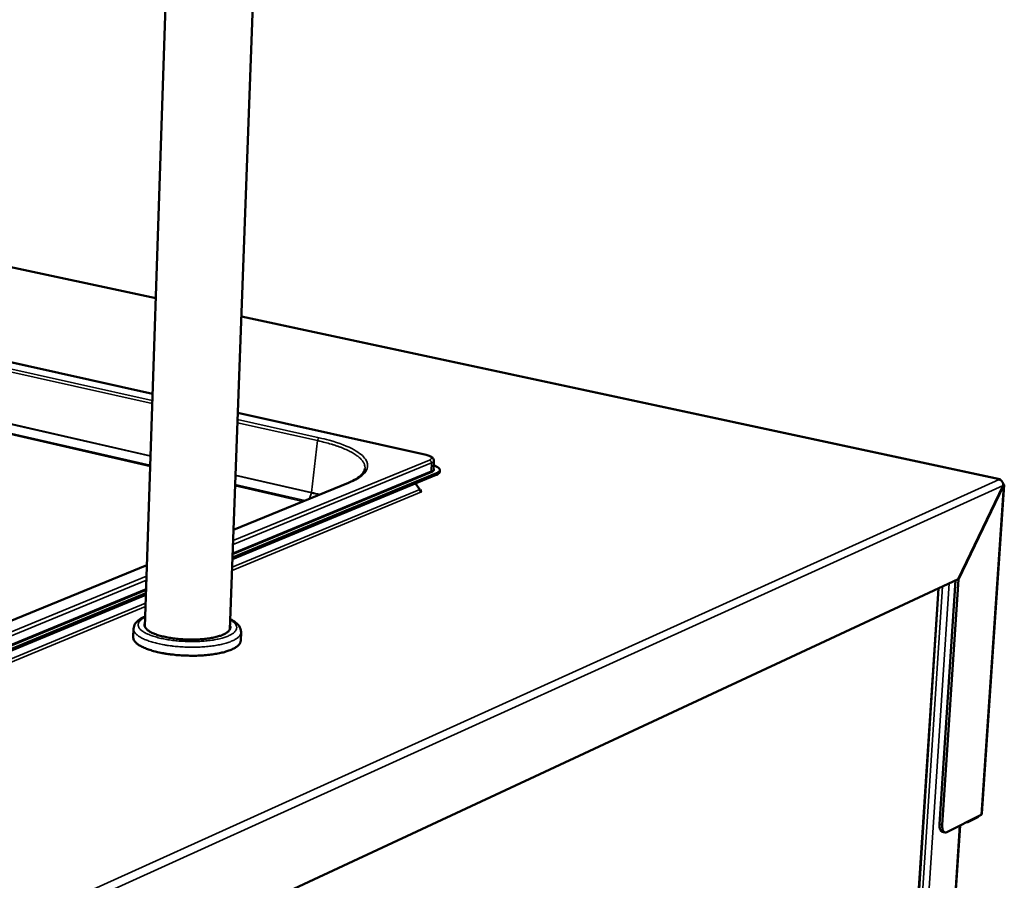
# Model space of a CAD drawing. Units: millimetres. Extents: x 65 to 5859, y 100 to 4100.
# Drawn here: x 3486 to 3886, y 3348 to 3698 of the extents above; entities that cross this region are included whole.
import ezdxf

# ---------------------------------------------------------------- set-up
doc = ezdxf.new("R2010")
doc.units = ezdxf.units.MM
doc.header["$LTSCALE"] = 20
doc.layers.add('Visible (ISO)', color=7, linetype='Continuous', lineweight=50)
doc.layers.add('Visible Narrow (ISO)', color=7, linetype='Continuous', lineweight=35)

msp = doc.modelspace()

# ---------------------------------------------------------------- linework, layer by layer
at = {"layer": 'Visible (ISO)'}
for p, q in [((3541.03, 3584.39), (2907.48, 3720.14)), ((3571.22, 3449.74), (3580.89, 3714.42)), ((3536.61, 3450.86), (3545.19, 3710.19)), ((3884.42, 3510.81), (3575.87, 3576.93)), ((3539.74, 3545.5), (3440.05, 3567.69)), ((3651.08, 3520.71), (3574.44, 3537.77)), ((3654.17, 3518.34), (3654.02, 3514.97)), ((3655.18, 3512.59), (3572.26, 3478.34)), ((3655.21, 3513.25), (3572.29, 3479.02)), ((3656.58, 3513.89), (3656.61, 3514.54)), ((3572.7, 3490.32), (3619.4, 3509.41)), ((3646.72, 3509.1), (3648.44, 3506.65)), ((3647.94, 3507.37), (3646.73, 3509.1)), ((3886.11, 3508.52), (3877.11, 3374.97)), ((3647.93, 3507.37), (3647.94, 3507.37)), ((3647.94, 3507.37), (3647.94, 3507.37)), ((3648.37, 3506.75), (3648.38, 3506.75)), ((3648.38, 3506.75), (3648.37, 3506.75)), ((3648.37, 3506.75), (3648.37, 3506.75)), ((3648.38, 3506.75), (3648.38, 3506.75)), ((3648.38, 3506.75), (3648.38, 3506.75)), ((3648.46, 3506.43), (3649.35, 3506.23)), ((3649.35, 3506.23), (3648.68, 3505.95)), ((3649.07, 3505.69), (3649.14, 3505.67)), ((3649.14, 3505.67), (3649.13, 3505.67)), ((3649.14, 3505.67), (3649.14, 3505.67)), ((3885.77, 3508.29), (3867.48, 3470.15)), ((3867.53, 3470.06), (3885.83, 3508.2)), ((3885.74, 3508.22), (3885.83, 3508.2)), ((3410.99, 3424.2), (3537.44, 3475.9)), ((3487.75, 3293.47), (3867.48, 3470.15)), ((3859.83, 3370.58), (3866.35, 3469.63)), ((3860.96, 3370.3), (3867.53, 3470.06)), ((3867.37, 3470.1), (3867.53, 3470.06)), ((3537.06, 3464.47), (3390.55, 3403.99)), ((3824.59, 2930.47), (3859.47, 3466.43)), ((3537.03, 3463.79), (3390.54, 3403.27)), ((3531.91, 3446.61), (3532.03, 3450.05)), ((3575.62, 3445.2), (3575.74, 3448.64)), ((3876.81, 3374.44), (3862.86, 3367.39)), ((3871.43, 3371.38), (3875.49, 3373.43)), ((3875.52, 3373.79), (3875.49, 3373.43)), ((3838.42, 2921.68), (3868.28, 3370.13)), ((3871.43, 3371.38), (3870.97, 3371.49)), ((3871.45, 3371.73), (3871.43, 3371.38)), ((3862.08, 3367.27), (3860.95, 3367.54))]:
    msp.add_line(p, q, dxfattribs=at)
at = {"layer": 'Visible (ISO)', "flags": 128}
for points in [[(3654.08, 3516.44, -0.021074), (3654.73, 3516.22, -0.031646), (3655.15, 3516.03, -0.006337), (3655.75, 3515.69, -0.019759), (3655.94, 3515.57, -0.043507), (3656.2, 3515.36, -0.040158), (3656.43, 3515.08, -0.0738), (3656.56, 3514.84, -0.07856), (3656.61, 3514.59, -0.083212), (3656.57, 3514.35, -0.078849), (3656.46, 3514.11, -0.046468), (3656.33, 3513.97, -0.018422), (3655.98, 3513.66, -0.051745), (3655.66, 3513.44, -0.040188), (3655.21, 3513.25)], [(3655.18, 3512.59, 0.037877), (3655.62, 3512.78, 0.049663), (3655.93, 3512.98, 0.016792), (3656.24, 3513.25, 0.029299), (3656.41, 3513.42, 0.087766), (3656.5, 3513.58, 0.050749), (3656.58, 3513.89)], [(3884.07, 3510.77, -0.079701), (3884.25, 3510.83, -0.106586), (3884.38, 3510.82, -0.049365), (3884.51, 3510.77, -0.041505), (3884.65, 3510.69, -0.088845), (3884.77, 3510.57, -0.071884), (3884.86, 3510.38)], [(3648.44, 3506.65, 0.053766), (3648.46, 3506.4, 0.074478), (3648.52, 3506.22, 0.033174), (3648.64, 3506.03, 0.036022), (3648.77, 3505.86, 0.081079), (3648.9, 3505.76, 0.056149), (3649.13, 3505.67)], [(3571.28, 3451.3, -0.056825), (3571.42, 3450.85, -0.083015), (3571.43, 3450.53, -0.03071), (3571.33, 3450.02, -0.056963), (3571.23, 3449.76, -0.039652), (3570.97, 3449.36, -0.042282), (3570.68, 3449.03, -0.024267), (3570.21, 3448.63, -0.028258), (3569.78, 3448.33, -0.016092), (3569.13, 3447.96, -0.019191), (3568.57, 3447.69, -0.011769), (3567.76, 3447.37, -0.013774), (3567.05, 3447.12, -0.009233), (3566.11, 3446.84, -0.010495), (3565.27, 3446.63, -0.007646), (3564.21, 3446.41, -0.008448), (3563.25, 3446.23, -0.006631), (3562.11, 3446.06, -0.007141), (3561.04, 3445.93, -0.005994), (3559.84, 3445.82, -0.006308), (3558.69, 3445.74, -0.00563), (3557.45, 3445.68, -0.005801), (3556.24, 3445.65, -0.005486), (3554.98, 3445.65, -0.00554), (3553.74, 3445.68, -0.005542), (3552.5, 3445.73, -0.005487), (3551.25, 3445.81, -0.005806), (3550.05, 3445.92, -0.005634), (3548.81, 3446.06, -0.006318), (3547.67, 3446.21, -0.006002), (3546.48, 3446.4, -0.007157), (3545.43, 3446.6, -0.006645), (3544.3, 3446.85, -0.008472), (3543.35, 3447.08, -0.007667), (3542.32, 3447.37, -0.010532), (3541.5, 3447.64, -0.009264), (3540.57, 3447.98, -0.013832), (3539.89, 3448.27, -0.011818), (3539.1, 3448.65, -0.019284), (3538.56, 3448.95, -0.016174), (3537.94, 3449.36, -0.028403), (3537.53, 3449.69, -0.024417), (3537.1, 3450.11, -0.042464), (3536.82, 3450.46, -0.039874), (3536.6, 3450.88, -0.057032), (3536.51, 3451.15, -0.030688), (3536.45, 3451.65, -0.082905), (3536.48, 3451.98, -0.056826), (3536.66, 3452.42)], [(3575.62, 3445.2, -0.040922), (3575.53, 3444.66, -0.068121), (3575.41, 3444.36, -0.019307), (3575.07, 3443.79, -0.039545), (3574.87, 3443.54, -0.024489), (3574.43, 3443.1, -0.02794), (3574, 3442.76, -0.016786), (3573.37, 3442.34, -0.019644), (3572.8, 3442.02, -0.012353), (3572.01, 3441.64, -0.014325), (3571.31, 3441.35, -0.009639), (3570.37, 3441.02, -0.010945), (3569.54, 3440.75, -0.007883), (3568.48, 3440.46, -0.00875), (3567.52, 3440.23, -0.006709), (3566.35, 3439.99, -0.007291), (3565.28, 3439.8, -0.005916), (3564.03, 3439.62, -0.006307), (3562.86, 3439.47, -0.005388), (3561.54, 3439.34, -0.005645), (3560.29, 3439.24, -0.005057), (3558.93, 3439.16, -0.005214), (3557.62, 3439.11, -0.004886), (3556.24, 3439.09, -0.00496), (3554.89, 3439.1, -0.004856), (3553.51, 3439.13, -0.004856), (3552.14, 3439.19, -0.004963), (3550.79, 3439.27, -0.004889), (3549.42, 3439.38, -0.005219), (3548.11, 3439.52, -0.005063), (3546.76, 3439.68, -0.005654), (3545.52, 3439.86, -0.005396), (3544.22, 3440.08, -0.006321), (3543.06, 3440.3, -0.005928), (3541.83, 3440.57, -0.007311), (3540.77, 3440.83, -0.006727), (3539.63, 3441.14, -0.008779), (3538.69, 3441.43, -0.007908), (3537.65, 3441.79, -0.010987), (3536.84, 3442.11, -0.009676), (3535.93, 3442.5, -0.014389), (3535.26, 3442.84, -0.012408), (3534.49, 3443.27, -0.019739), (3533.95, 3443.62, -0.016873), (3533.36, 3444.08, -0.028073), (3532.95, 3444.44, -0.024629), (3532.54, 3444.91, -0.039684), (3532.36, 3445.18, -0.019391), (3532.06, 3445.76, -0.068233), (3531.96, 3446.07, -0.041047), (3531.91, 3446.61)], [(3859.83, 3370.58, 0.020073), (3859.81, 3370.01, 0.032137), (3859.83, 3369.66, 0.005718), (3859.92, 3369.04, 0.019266), (3859.95, 3368.86, 0.031458), (3860.05, 3368.55, 0.027359), (3860.19, 3368.22, 0.046489), (3860.3, 3368.04, 0.026981), (3860.53, 3367.77, 0.080478), (3860.68, 3367.66, 0.04936), (3860.95, 3367.54)], [(3862.86, 3367.39, -0.069772), (3862.56, 3367.26, -0.092073), (3862.31, 3367.24, -0.040541), (3861.98, 3367.3, -0.072963), (3861.81, 3367.38, -0.057632), (3861.59, 3367.56, -0.057561), (3861.41, 3367.79, -0.033741), (3861.23, 3368.12, -0.037904), (3861.12, 3368.44, -0.021827), (3861.07, 3368.66, -0.007261), (3860.97, 3369.3, -0.035377), (3860.94, 3369.69, -0.022792), (3860.96, 3370.3)]]:
    msp.add_lwpolyline(points, format="xyb", dxfattribs=at)
at = {"layer": 'Visible (ISO)'}
for points, knots in [([(3651.08, 3520.71), (3651.63, 3520.59), (3652.13, 3520.43), (3653, 3520.07), (3653.37, 3519.85), (3653.82, 3519.4), (3653.94, 3519.23), (3654.13, 3518.83), (3654.18, 3518.58), (3654.17, 3518.34)], [0, 0, 0, 0, 0.2221669, 0.2221669, 0.4541702, 0.4541702, 0.5621716, 0.5621716, 0.6783603, 0.6783603, 0.6783603, 0.6783603]), ([(3619.4, 3509.41), (3621.9, 3510.43), (3623.77, 3511.6), (3625.67, 3513.54), (3626.06, 3514.33), (3626.15, 3515.06)], [0, 0, 0, 0, 1.586084, 1.586084, 2.758798, 2.758798, 2.758798, 2.758798]), ([(3884.8, 3510.43), (3885.39, 3510), (3885.78, 3509.22), (3885.78, 3508.48), (3885.78, 3508.42), (3885.78, 3508.35), (3885.77, 3508.29)], [0.411517, 0.411517, 0.411517, 0.411517, 1.478081, 1.478081, 1.478081, 1.570796, 1.570796, 1.570796, 1.570796]), ([(3885.83, 3508.2), (3886.21, 3508.4), (3886.2, 3508.68), (3885.79, 3508.92), (3885.77, 3508.93), (3885.75, 3508.94), (3885.73, 3508.95)], [0, 0, 0, 0, 1.066564, 1.066564, 1.066564, 1.11687, 1.11687, 1.11687, 1.11687]), ([(3532.03, 3450.05), (3532.05, 3450.8), (3532.32, 3451.54), (3533.17, 3452.81), (3533.76, 3453.36), (3535.12, 3454.29), (3535.88, 3454.69), (3536.74, 3455.05)], [0, 0, 0, 0, 0.466085, 0.466085, 0.959563, 0.959563, 1.424523, 1.424523, 1.424523, 1.424523]), ([(3571.37, 3453.93), (3572.18, 3453.54), (3572.9, 3453.1), (3574.07, 3452.2), (3574.55, 3451.73), (3575.45, 3450.46), (3575.78, 3449.55), (3575.74, 3448.64)], [5.84923, 5.84923, 5.84923, 5.84923, 6.297517, 6.297517, 6.70669, 6.70669, 7.272939, 7.272939, 7.272939, 7.272939])]:
    msp.add_open_spline(points, degree=3, knots=knots, dxfattribs=at)
for points in [[(3884.07, 3510.77), (3884.33, 3510.71), (3884.58, 3510.59), (3884.8, 3510.43)], [(3875.49, 3373.43), (3875.56, 3373.49), (3875.62, 3373.58), (3875.69, 3373.7)], [(3875.69, 3373.7), (3875.72, 3373.76), (3875.76, 3373.84), (3875.79, 3373.93)], [(3876.81, 3374.44), (3876.99, 3374.6), (3877.09, 3374.78), (3877.1, 3374.97)]]:
    msp.add_open_spline(points, degree=3, dxfattribs=at)
at = {"layer": 'Visible Narrow (ISO)'}
for p, q in [((2907.08, 3720.13), (3541.02, 3584.28)), ((3575.86, 3576.81), (3884.07, 3510.77)), ((3439.85, 3567.68), (3539.74, 3545.44)), ((3539.61, 3541.56), (3471.2, 3556.85)), ((3471.81, 3557.97), (3539.65, 3542.83)), ((3574.43, 3537.71), (3650.89, 3520.69)), ((3538.9, 3520.22), (3470.89, 3535.73)), ((3470.92, 3535.88), (3538.91, 3520.38)), ((3606.9, 3526.53), (3574.29, 3533.81)), ((3574.34, 3535.09), (3607.51, 3527.68)), ((3538.77, 3516.07), (3469.67, 3531.89)), ((3469.76, 3532.34), (3538.78, 3516.54)), ((3604.45, 3505.43), (3606.9, 3526.53)), ((3651.08, 3520.71), (3650.89, 3520.69)), ((3572.48, 3484.27), (3653.19, 3517.44)), ((3652.36, 3518.62), (3572.54, 3485.86)), ((3653.19, 3517.44), (3653.04, 3514.07)), ((3572.33, 3480.28), (3653.31, 3513.67)), ((3653.04, 3514.07), (3572.35, 3480.81)), ((3573.51, 3512.49), (3604.44, 3505.43)), ((3655.21, 3513.25), (3655.18, 3512.59)), ((3486.12, 3330.89), (3884.07, 3510.77)), ((3619.83, 3509.44), (3572.7, 3490.17)), ((3573.37, 3508.63), (3601.65, 3502.15)), ((3604.41, 3505.28), (3573.51, 3512.32)), ((3619.83, 3509.44), (3619.4, 3509.41)), ((3885.77, 3508.29), (3487.59, 3327.78)), ((3649.13, 3505.67), (3572.1, 3473.72)), ((3572.14, 3475.05), (3648.44, 3506.65)), ((3600.89, 3501.84), (3573.35, 3508.14)), ((3604.41, 3505.28), (3603.64, 3502.96)), ((3604.44, 3505.43), (3604.41, 3505.28)), ((3648.37, 3506.75), (3648.37, 3506.75)), ((3648.37, 3506.75), (3648.37, 3506.75)), ((3876.81, 3374.44), (3885.83, 3508.2)), ((3537.43, 3475.75), (3411.44, 3424.23)), ((3537.29, 3471.39), (3387.47, 3409.91)), ((3388.36, 3408.6), (3537.23, 3469.78)), ((3863.82, 3468.45), (3828.61, 2930.92)), ((3537.12, 3466.28), (3388.29, 3404.94)), ((3388.59, 3404.5), (3537.1, 3465.75)), ((3824.41, 2930.39), (3859.28, 3466.34)), ((3861.12, 3467.19), (3826.12, 2930.82)), ((3383.41, 3396.87), (3536.92, 3460.46)), ((3536.88, 3459.12), (3384.15, 3395.78)), ((3868.04, 3370.01), (3838.17, 2921.32)), ((3860.96, 3370.3), (3859.83, 3370.58))]:
    msp.add_line(p, q, dxfattribs=at)
at = {"layer": 'Visible Narrow (ISO)', "flags": 128}
for points in [[(3607.51, 3527.68, 0.042916), (3607.32, 3527.55, 0.073108), (3607.22, 3527.45, 0.025704), (3607.12, 3527.28, 0.018228), (3607, 3527.03, 0.051484), (3606.94, 3526.82, 0.036174), (3606.9, 3526.53)], [(3626.15, 3515.06, 0.034128), (3626.18, 3515.73, 0.056236), (3626.12, 3516.14, 0.013835), (3625.9, 3516.91, 0.034093), (3625.78, 3517.22, 0.025484), (3625.46, 3517.79, 0.027742), (3625.12, 3518.29, 0.019137), (3624.64, 3518.87, 0.021441), (3624.17, 3519.35, 0.014521), (3623.52, 3519.92, 0.016435), (3622.91, 3520.39, 0.011321), (3622.11, 3520.95, 0.012771), (3621.37, 3521.4, 0.009083), (3620.42, 3521.94, 0.010148), (3619.56, 3522.38, 0.007484), (3618.47, 3522.89, 0.008264), (3617.48, 3523.32, 0.006317), (3616.28, 3523.8, 0.006894), (3615.16, 3524.21, 0.005449), (3613.84, 3524.65, 0.005881), (3612.61, 3525.04, 0.004795), (3612.41, 3525.1, 0.000365), (3609.85, 3525.82, 0.009053), (3608.82, 3526.08, 0.004843), (3606.9, 3526.53)], [(3650.89, 3520.69, -0.021443), (3651.49, 3520.55, -0.031516), (3651.88, 3520.41, -0.006818), (3652.44, 3520.16, -0.019183), (3652.63, 3520.07, -0.050607), (3652.87, 3519.9, -0.052091), (3653.06, 3519.69, -0.099313), (3653.16, 3519.5, -0.112801), (3653.17, 3519.31, -0.098517), (3653.12, 3519.2, -0.038824), (3652.92, 3518.95, -0.078728), (3652.68, 3518.75, -0.070592), (3652.36, 3518.62)], [(3652.36, 3518.62, -0.05632), (3652.63, 3518.52, -0.081281), (3652.79, 3518.39, -0.036186), (3652.95, 3518.2, -0.03329), (3653.09, 3517.96, -0.074594), (3653.16, 3517.75, -0.053906), (3653.19, 3517.44)], [(3653.19, 3517.44, 0.03785), (3653.5, 3517.57, 0.049591), (3653.72, 3517.71, 0.016786), (3653.93, 3517.9, 0.029381), (3654.05, 3518.02, 0.087957), (3654.11, 3518.13, 0.050811), (3654.17, 3518.34)], [(3654.02, 3514.97, -0.050786), (3653.96, 3514.76, -0.087856), (3653.9, 3514.65, -0.029338), (3653.78, 3514.53, -0.016797), (3653.57, 3514.34, -0.049641), (3653.35, 3514.2, -0.037872), (3653.04, 3514.07)], [(3653.31, 3513.67, -0.080774), (3653.2, 3513.73, -0.080774), (3653.11, 3513.82, -0.086166), (3653.05, 3513.94, -0.086166), (3653.04, 3514.07)], [(3653.31, 3513.67, 0.051879), (3653.68, 3513.83, 0.062013), (3653.96, 3514.02, 0.026667), (3654.22, 3514.29, 0.066945), (3654.3, 3514.42, 0.097429), (3654.34, 3514.56, 0.054978), (3654.32, 3514.83, 0.113706), (3654.24, 3515.05, 0.093153), (3654.03, 3515.25)], [(3571.36, 3453.64, -0.024069), (3572.07, 3453.21, -0.036444), (3572.5, 3452.88, -0.0077), (3573.14, 3452.29, -0.0241), (3573.33, 3452.09, -0.040203), (3573.6, 3451.71, -0.037517), (3573.83, 3451.28, -0.052474), (3573.95, 3450.88, -0.051957), (3573.98, 3450.46, -0.052639), (3573.93, 3450.05, -0.052965), (3573.8, 3449.66, -0.038648), (3573.56, 3449.23, -0.041103), (3573.27, 3448.88, -0.024849), (3572.83, 3448.46, -0.028499), (3572.41, 3448.13, -0.016757), (3571.79, 3447.74, -0.019748), (3571.23, 3447.44, -0.012254), (3570.45, 3447.08, -0.014277), (3569.76, 3446.81, -0.009549), (3568.83, 3446.49, -0.010864), (3568.01, 3446.25, -0.007822), (3566.96, 3445.99, -0.008681), (3566.01, 3445.78, -0.006683), (3564.87, 3445.56, -0.007251), (3563.81, 3445.39, -0.005928), (3562.59, 3445.23, -0.006302), (3561.44, 3445.11, -0.005443), (3560.16, 3445, -0.005678), (3558.93, 3444.93, -0.005161), (3557.62, 3444.87, -0.005291), (3556.34, 3444.85, -0.005048), (3555.02, 3444.85, -0.00509), (3553.71, 3444.88, -0.005091), (3552.4, 3444.94, -0.00505), (3551.09, 3445.02, -0.005296), (3549.81, 3445.13, -0.005165), (3548.51, 3445.26, -0.005687), (3547.29, 3445.42, -0.00545), (3546.03, 3445.61, -0.006314), (3544.89, 3445.8, -0.00594), (3543.68, 3446.04, -0.00727), (3542.64, 3446.28, -0.0067), (3541.51, 3446.57, -0.00871), (3540.58, 3446.84, -0.007846), (3539.56, 3447.17, -0.010906), (3538.76, 3447.47, -0.009586), (3537.86, 3447.84, -0.014342), (3537.19, 3448.16, -0.01231), (3536.43, 3448.56, -0.019848), (3535.9, 3448.9, -0.016847), (3535.31, 3449.33, -0.028644), (3534.91, 3449.68, -0.025002), (3534.5, 3450.13, -0.041265), (3534.24, 3450.5, -0.038845), (3534.03, 3450.94, -0.053002), (3533.93, 3451.34, -0.05269), (3533.9, 3451.75, -0.051756), (3533.97, 3452.17, -0.052296), (3534.12, 3452.55, -0.03728), (3534.37, 3452.98, -0.03999), (3534.67, 3453.33, -0.023965), (3534.87, 3453.52, -0.007632), (3535.54, 3454.07, -0.0363), (3536, 3454.37, -0.02395), (3536.73, 3454.75)], [(3532.03, 3450.05, 0.041122), (3532.07, 3449.51, 0.068363), (3532.17, 3449.2, 0.019454), (3532.47, 3448.62, 0.039743), (3532.65, 3448.35, 0.024618), (3533.07, 3447.89, 0.028074), (3533.47, 3447.52, 0.016847), (3534.07, 3447.06, 0.019719), (3534.61, 3446.71, 0.012383), (3535.37, 3446.28, 0.014365), (3536.05, 3445.95, 0.009653), (3536.96, 3445.55, 0.010964), (3537.77, 3445.24, 0.007888), (3538.8, 3444.88, 0.008758), (3539.75, 3444.59, 0.006709), (3540.89, 3444.28, 0.007292), (3541.95, 3444.02, 0.005912), (3543.18, 3443.75, 0.006304), (3544.34, 3443.53, 0.005381), (3545.64, 3443.31, 0.005638), (3546.88, 3443.13, 0.005048), (3548.23, 3442.97, 0.005204), (3549.54, 3442.84, 0.004874), (3550.91, 3442.72, 0.004948), (3552.26, 3442.64, 0.004842), (3553.63, 3442.58, 0.004842), (3555.01, 3442.55, 0.004946), (3556.36, 3442.55, 0.004872), (3557.74, 3442.57, 0.005198), (3559.06, 3442.62, 0.005042), (3560.41, 3442.7, 0.005629), (3561.67, 3442.79, 0.005372), (3562.98, 3442.93, 0.00629), (3564.15, 3443.07, 0.005899), (3565.4, 3443.26, 0.007272), (3566.48, 3443.45, 0.00669), (3567.64, 3443.69, 0.008728), (3568.6, 3443.92, 0.007862), (3569.66, 3444.2, 0.01092), (3570.5, 3444.47, 0.009616), (3571.44, 3444.8, 0.014299), (3572.14, 3445.09, 0.012326), (3572.93, 3445.47, 0.019621), (3573.49, 3445.79, 0.016756), (3574.12, 3446.2, 0.027936), (3574.55, 3446.54, 0.024472), (3575, 3446.98, 0.039595), (3575.2, 3447.24, 0.019364), (3575.54, 3447.8, 0.068243), (3575.66, 3448.1, 0.04099), (3575.74, 3448.64)]]:
    msp.add_lwpolyline(points, format="xyb", dxfattribs=at)
at = {"layer": 'Visible Narrow (ISO)'}
for points, knots in [([(3607.51, 3527.68), (3608.91, 3527.37), (3610.26, 3527.04), (3615.7, 3525.54), (3619.21, 3524.19), (3623.94, 3521.53), (3625.47, 3520.26), (3626.36, 3518.98), (3627.24, 3517.69), (3627.48, 3516.38), (3626.5, 3513.53), (3624.93, 3512.01), (3621.65, 3510.23), (3620.78, 3509.83), (3619.83, 3509.44)], [-0.784029, -0.784029, -0.784029, -0.784029, -0.669233, -0.669233, -0.29914, -0.29914, 0, 0, 0, 0.29914, 0.29914, 0.669233, 0.669233, 0.784029, 0.784029, 0.784029, 0.784029]), ([(3604.42, 3505.27), (3604.42, 3505.27), (3604.41, 3505.27), (3604.41, 3505.28), (3604.41, 3505.28), (3604.41, 3505.28), (3604.41, 3505.28), (3604.41, 3505.28), (3604.41, 3505.28), (3604.41, 3505.28), (3604.41, 3505.28)], [0, 0, 0, 0, 0.000376948, 0.000376948, 0.000753897, 0.000753897, 0.000753897, 0.001130845, 0.001130845, 0.001507793, 0.001507793, 0.001507793, 0.001507793]), ([(3604.44, 3505.43), (3604.44, 3505.43), (3604.44, 3505.43), (3604.44, 3505.43), (3604.45, 3505.43), (3604.45, 3505.43)], [-0.001507793, -0.001507793, -0.001507793, -0.001507793, -0.000753897, -0.000753897, 0, 0, 0, 0])]:
    msp.add_open_spline(points, degree=3, knots=knots, dxfattribs=at)
for points in [[(3604.42, 3505.27), (3604.42, 3505.29), (3604.43, 3505.33), (3604.44, 3505.38), (3604.45, 3505.41), (3604.45, 3505.43)], [(3607.45, 3504.52), (3606.47, 3504.79), (3605.46, 3505.04), (3604.42, 3505.27)], [(3604.45, 3505.43), (3605.57, 3505.18), (3606.65, 3504.91), (3607.69, 3504.62)]]:
    msp.add_open_spline(points, degree=3, dxfattribs=at)

doc.saveas('drawing.dxf')
